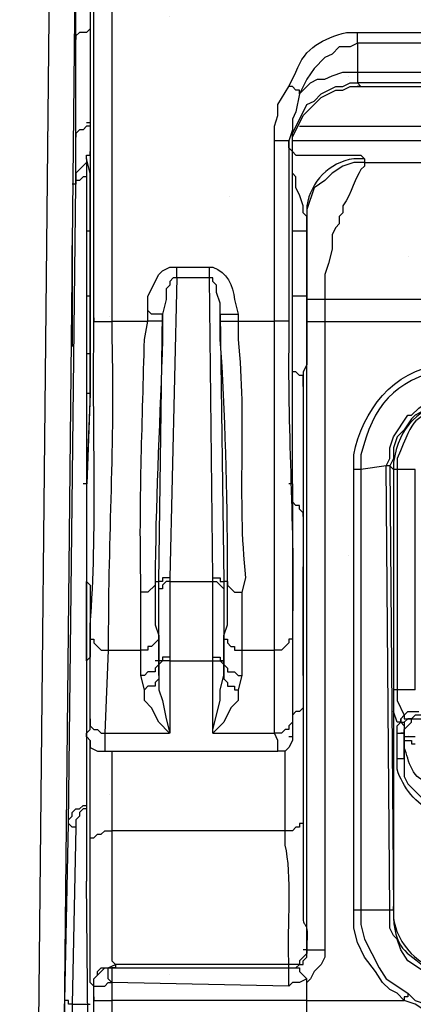
# Model space of a CAD drawing. Units: millimetres. Extents: x -3 to 1612, y 0 to 1120.
# Drawn here: x 317 to 326, y 1029 to 1052 of the extents above; entities that cross this region are included whole.
import ezdxf

# ---------------------------------------------------------------- set-up
doc = ezdxf.new("R2010")
doc.units = ezdxf.units.MM
doc.header["$LTSCALE"] = 4
doc.layers.add('AM_8', color=1, linetype='Continuous', lineweight=25)

# ---------------------------------------------------------------- blocks, each defined once
blk = doc.blocks.new('A$C531C6AD9')
at = {"color": 8}
for points in [[(239.777, 89.323), (239.777, 78.486)], [(239.438, 82.381), (239.099, 49.784), (239.015, 49.699), (238.507, 49.699), (238.845, 82.381)], [(239.438, 78.824), (239.438, 79.502)], [(239.777, 79.079), (239.692, 78.994), (239.522, 78.994), (239.438, 78.909), (239.438, 78.824)], [(246.042, 78.994), (258.319, 78.994)], [(246.042, 78.74), (246.042, 78.994)], [(239.438, 76.538), (239.438, 78.824)], [(246.042, 78.74), (245.873, 78.655), (245.619, 78.655), (245.449, 78.486), (245.28, 78.401), (245.026, 78.147), (244.857, 77.893), (244.687, 77.555)], [(246.043, 78.74), (246.043, 78.062)], [(258.319, 78.74), (246.043, 78.74)], [(239.777, 78.486), (239.777, 76.877)], [(239.777, 78.486), (239.777, 76.877)], [(244.687, 77.555), (244.857, 77.724), (244.941, 77.809), (245.111, 77.893), (245.28, 77.893), (245.449, 77.978), (245.704, 78.062), (246.043, 78.062)], [(246.042, 78.062), (246.042, 77.809)], [(246.042, 78.062), (258.319, 78.062)], [(244.518, 76.2), (244.518, 76.623), (244.857, 77.3), (245.026, 77.385), (245.196, 77.555), (245.534, 77.724), (245.704, 77.724), (245.873, 77.809), (246.042, 77.809)], [(258.234, 77.809), (246.042, 77.809), (246.127, 77.724)], [(244.095, 76.454), (244.095, 76.793), (244.179, 77.047), (244.179, 77.3), (244.433, 77.724)], [(244.687, 77.555), (244.687, 77.639), (244.602, 77.639), (244.518, 77.724), (244.434, 77.724)], [(244.687, 77.555), (244.602, 77.132), (244.518, 76.962), (244.518, 76.708), (244.434, 76.454)], [(244.518, 76.115), (244.518, 76.538), (244.772, 77.047), (245.195, 77.47), (245.534, 77.639), (245.704, 77.639), (245.873, 77.724), (246.127, 77.724)], [(246.126, 77.724), (246.041, 77.724)], [(246.127, 77.724), (246.042, 77.724)], [(246.127, 77.724), (246.042, 77.724)], [(246.127, 77.724), (246.043, 77.724)], [(246.127, 77.724), (258.234, 77.724)], [(246.127, 77.724), (258.234, 77.724)], [(239.777, 76.877), (239.692, 76.877)], [(239.777, 76.793), (239.692, 76.793), (239.607, 76.708), (239.523, 76.708), (239.438, 76.623), (239.438, 76.538)], [(244.687, 76.793), (249.005, 76.793)], [(244.095, 72.221), (244.095, 76.454)], [(244.434, 76.454), (244.434, 72.305), (244.434, 72.221), (244.095, 72.221)], [(244.434, 76.454), (244.095, 76.454)], [(244.518, 76.2), (244.434, 76.285), (244.434, 76.454)], [(248.243, 76.454), (244.518, 76.454)], [(239.692, 76.031), (239.692, 76.115), (239.777, 76.115), (239.777, 76.2)], [(244.518, 76.115), (244.518, 76.2)], [(239.692, 75.946), (239.438, 75.692), (239.438, 75.438)], [(239.692, 75.946), (239.438, 75.692), (239.438, 75.438)], [(239.692, 76.031), (239.692, 75.523)], [(239.777, 75.692), (239.692, 76.031)], [(244.518, 72.813), (244.518, 76.115)], [(244.856, 74.676), (244.772, 74.761), (244.772, 74.93), (244.687, 75.184), (244.602, 75.353), (244.602, 75.607), (244.518, 75.692), (244.518, 75.946)], [(246.211, 75.946), (245.957, 75.946), (245.704, 75.861), (245.449, 75.692), (245.28, 75.523), (245.026, 75.353), (244.857, 74.845), (244.857, 74.591)], [(246.211, 76.031), (246.211, 75.946)], [(246.211, 75.946), (258.065, 75.946)], [(239.776, 75.692), (239.776, 75.776)], [(239.692, 75.607), (239.607, 75.607), (239.522, 75.523), (239.438, 75.523), (239.438, 75.438)], [(239.692, 75.523), (239.692, 68.411)], [(239.268, 60.452), (239.438, 75.438)], [(239.438, 75.438), (239.353, 75.438)], [(244.857, 74.676), (244.857, 74.337)], [(244.857, 74.591), (244.857, 74.676)], [(239.776, 74.337), (239.691, 74.337)], [(239.777, 74.337), (239.777, 72.813)], [(239.777, 74.337), (239.777, 72.813)], [(239.777, 72.813), (239.777, 74.337)], [(244.856, 74.337), (244.517, 74.337)], [(244.857, 74.337), (244.857, 72.813)], [(241.131, 72.474), (241.131, 72.813), (241.385, 73.321), (241.47, 73.406), (241.64, 73.491), (241.808, 73.491)], [(241.808, 73.491), (242.571, 73.491)], [(241.808, 73.237), (241.808, 73.491)], [(242.825, 72.39), (242.825, 72.644), (242.74, 72.898), (242.74, 73.067), (242.655, 73.152), (242.655, 73.237), (242.571, 73.237), (242.571, 73.491)], [(241.808, 73.237), (241.724, 73.237), (241.64, 73.152), (241.64, 73.067), (241.555, 72.982), (241.555, 72.729), (241.47, 72.39), (241.216, 72.39), (241.131, 72.474)], [(241.808, 73.237), (241.64, 66.209)], [(242.571, 73.237), (241.808, 73.237)], [(242.655, 66.209), (242.571, 73.237)], [(239.776, 72.813), (239.691, 72.813)], [(244.856, 72.813), (244.517, 72.813)], [(244.857, 72.813), (244.857, 71.205), (244.772, 71.035), (244.772, 70.697)], [(244.857, 72.305), (244.857, 72.729)], [(259.081, 72.729), (245.28, 72.729)], [(245.28, 72.729), (245.28, 72.22)], [(241.131, 72.221), (241.131, 72.474)], [(239.861, 72.305), (239.861, 72.22), (240.284, 72.22)], [(241.47, 72.39), (241.47, 72.221), (241.131, 72.221)], [(241.64, 66.209), (241.47, 66.209), (241.47, 66.124), (241.385, 66.124), (241.47, 72.39)], [(242.825, 72.39), (243.248, 72.39)], [(242.825, 72.221), (242.825, 72.39)], [(242.825, 72.39), (242.91, 66.124)], [(243.248, 72.39), (243.248, 72.221)], [(244.857, 72.305), (244.857, 72.22), (245.28, 72.22)], [(244.857, 57.488), (244.857, 72.305)], [(240.284, 72.221), (241.131, 72.221)], [(242.825, 72.221), (243.248, 72.221)], [(243.248, 72.221), (244.095, 72.221)], [(245.28, 72.22), (245.28, 57.488)], [(245.28, 72.22), (259.08, 72.22), (259.08, 57.488), (259.08, 57.319), (259.165, 57.15), (259.165, 57.065), (259.25, 56.981), (259.334, 56.811), (259.503, 56.726)], [(239.776, 71.459), (239.691, 71.459)], [(239.776, 70.358), (239.776, 71.459)], [(244.771, 70.697), (244.771, 70.95), (244.687, 70.95), (244.602, 71.035), (244.517, 71.035)], [(244.772, 70.697), (244.772, 67.649)], [(239.777, 70.527), (239.692, 68.411)], [(239.777, 70.527), (239.692, 70.527)], [(239.777, 70.527), (239.693, 68.411)], [(244.518, 68.411), (244.518, 70.527)], [(246.719, 68.834), (246.804, 69.003), (246.804, 69.257), (246.889, 69.511), (247.228, 70.019), (247.312, 70.019), (247.481, 70.188), (247.735, 70.358), (247.99, 70.443), (248.328, 70.443), (248.413, 70.527)], [(255.863, 70.358), (248.413, 70.358), (247.989, 70.358), (247.82, 70.273), (247.566, 70.104), (247.396, 70.019), (247.312, 69.935), (247.142, 69.681), (246.973, 69.511), (246.889, 69.257), (246.889, 69.003), (246.804, 68.834), (246.719, 68.834)], [(246.719, 68.834), (246.127, 68.749)], [(246.804, 58.42), (246.719, 68.834)], [(246.804, 68.834), (246.889, 58.42), (246.804, 58.42)], [(246.889, 68.749), (246.804, 68.834)], [(245.957, 58.42), (245.957, 68.749)], [(246.127, 68.749), (246.127, 58.42), (245.957, 58.42)], [(246.973, 68.749), (246.889, 68.749)], [(246.889, 68.749), (246.889, 58.505)], [(246.973, 68.749), (246.973, 63.585)], [(247.396, 63.585), (247.396, 68.749), (246.973, 68.749)], [(239.693, 68.411), (239.608, 68.411)], [(239.692, 68.411), (239.692, 66.379)], [(244.518, 68.411), (244.434, 68.411)], [(244.771, 67.649), (244.771, 67.733), (244.687, 67.818), (244.687, 67.903), (244.602, 67.903), (244.518, 67.987)], [(239.692, 66.379), (239.692, 66.124), (239.777, 66.04), (239.777, 64.347), (239.692, 64.262), (239.692, 64.008)], [(239.692, 66.379), (239.692, 64.008)], [(241.301, 66.124), (241.301, 65.109), (241.385, 64.855), (241.385, 64.77), (241.216, 64.6), (241.131, 64.6), (241.131, 64.516), (240.962, 64.516)], [(241.301, 66.124), (241.385, 66.124)], [(241.385, 65.955), (241.385, 66.124)], [(241.64, 66.124), (241.555, 66.124), (241.47, 66.04), (241.47, 65.955), (241.385, 65.955)], [(241.64, 66.124), (241.64, 64.347), (241.47, 64.347), (241.47, 64.262), (241.385, 64.262)], [(241.64, 66.209), (241.64, 66.124)], [(241.64, 66.124), (242.655, 66.124)], [(242.655, 66.209), (242.825, 66.209), (242.825, 66.124), (242.91, 66.124)], [(242.655, 66.124), (242.655, 66.209)], [(242.655, 66.124), (242.74, 66.124), (242.825, 66.04), (242.91, 65.955)], [(242.655, 64.347), (242.655, 66.124)], [(242.909, 64.855), (242.994, 65.109), (242.994, 66.124)], [(242.994, 66.124), (242.91, 66.124)], [(242.91, 66.124), (242.91, 65.955)], [(242.994, 66.124), (242.994, 66.04), (243.164, 65.871), (243.333, 65.871)], [(240.962, 64.516), (240.962, 65.871)], [(241.385, 64.262), (241.385, 65.955)], [(242.91, 65.955), (242.91, 64.262)], [(243.333, 65.871), (243.333, 64.516)], [(239.777, 62.907), (239.777, 64.855)], [(239.777, 64.855), (239.777, 64.77), (239.861, 64.77), (239.861, 64.685), (240.031, 64.516), (240.2, 64.516)], [(241.385, 64.855), (241.385, 64.262)], [(242.909, 64.855), (242.909, 64.77), (242.994, 64.77), (242.994, 64.685), (243.078, 64.6), (243.163, 64.6), (243.163, 64.516), (243.333, 64.516)], [(242.91, 64.262), (242.91, 64.855)], [(244.518, 64.855), (244.518, 62.907)], [(240.2, 64.516), (240.116, 62.568)], [(240.2, 64.516), (240.962, 64.516)], [(241.385, 64.262), (241.385, 64.177), (241.301, 64.093), (241.301, 64.008), (241.131, 64.008), (241.046, 63.923), (240.962, 63.923), (240.962, 64.516)], [(243.333, 64.516), (244.095, 64.516)], [(243.333, 64.516), (243.333, 63.923)], [(244.518, 62.907), (244.518, 62.823), (244.433, 62.738), (244.433, 62.653), (244.349, 62.653), (244.264, 62.568), (244.095, 62.568), (244.095, 64.516)], [(241.385, 64.262), (241.385, 63.923), (241.385, 63.838), (241.301, 63.754), (241.301, 63.669), (241.131, 63.669), (241.047, 63.585)], [(241.385, 64.262), (241.301, 64.262)], [(241.385, 64.177), (241.385, 64.262)], [(241.64, 64.262), (241.47, 64.262), (241.385, 64.177)], [(241.385, 63.923), (241.385, 64.177)], [(241.64, 64.347), (241.64, 64.262)], [(241.64, 64.262), (242.655, 64.262)], [(242.655, 64.347), (242.825, 64.347), (242.825, 64.262), (242.91, 64.262)], [(242.655, 64.262), (242.655, 64.347)], [(242.656, 64.262), (242.825, 64.262), (242.91, 64.177)], [(242.91, 64.262), (242.825, 64.262)], [(242.909, 64.262), (242.909, 64.177), (242.994, 64.093), (242.994, 64.008), (243.163, 64.008), (243.248, 63.923), (243.333, 63.923)], [(242.91, 63.923), (242.91, 64.262)], [(242.91, 64.262), (242.91, 64.177), (242.91, 63.923)], [(239.692, 64.008), (239.692, 62.484)], [(241.046, 63.585), (240.962, 63.923)], [(241.385, 63.923), (241.385, 63.585), (241.47, 63.331), (241.555, 62.907), (241.64, 62.568)], [(242.655, 62.568), (242.655, 62.653), (242.825, 63.331), (242.825, 63.585), (242.91, 63.923)], [(242.91, 63.923), (242.91, 63.838), (242.994, 63.754), (242.994, 63.669), (243.164, 63.669), (243.164, 63.585), (243.248, 63.585)], [(243.333, 63.923), (243.248, 63.585)], [(241.639, 62.568), (241.385, 62.823), (241.216, 63.161), (241.046, 63.331), (241.046, 63.585)], [(243.248, 63.585), (243.248, 63.331), (243.078, 63.161), (242.91, 62.823), (242.655, 62.568)], [(246.973, 63.585), (246.889, 63.585)], [(246.973, 63.585), (246.973, 63.331), (247.143, 62.992)], [(247.396, 63.585), (246.973, 63.585)], [(244.771, 63.246), (244.771, 63.161), (244.687, 63.076), (244.602, 63.076), (244.518, 62.992)], [(244.772, 63.246), (244.772, 60.537)], [(246.973, 62.823), (246.888, 63.076)], [(247.143, 62.992), (247.228, 63.076), (247.481, 63.076)], [(239.692, 62.484), (239.692, 62.568), (239.777, 62.653), (239.777, 62.907)], [(239.777, 62.907), (239.777, 62.738), (239.861, 62.653), (239.946, 62.653), (240.031, 62.568), (240.116, 62.568)], [(244.518, 62.907), (244.518, 62.484)], [(247.058, 62.907), (247.058, 62.823), (246.973, 62.823)], [(246.973, 62.568), (246.973, 62.738), (247.058, 62.823)], [(247.058, 62.823), (246.973, 62.823)], [(247.058, 62.907), (247.143, 62.992), (247.143, 62.907), (247.312, 62.907)], [(247.058, 62.823), (247.143, 62.738)], [(247.143, 62.568), (247.143, 62.653), (247.312, 62.823), (247.312, 62.907), (247.566, 62.907)], [(247.312, 62.907), (247.228, 62.907), (247.143, 62.823)], [(247.143, 62.823), (247.143, 62.738)], [(247.566, 62.992), (247.396, 62.992), (247.312, 62.907)], [(240.116, 62.568), (241.639, 62.568)], [(240.116, 62.568), (240.116, 62.145)], [(242.655, 62.568), (244.095, 62.568)], [(244.179, 62.145), (244.179, 62.399), (244.095, 62.568)], [(246.973, 61.976), (246.973, 62.568), (247.143, 62.568)], [(247.143, 62.568), (247.058, 62.568)], [(247.143, 62.738), (247.143, 62.568)], [(247.397, 62.484), (247.143, 62.484), (247.143, 62.568)], [(247.143, 62.399), (247.143, 62.568)], [(247.143, 62.568), (247.143, 61.976)], [(239.692, 62.484), (239.692, 61.383)], [(239.693, 62.484), (239.777, 62.399), (239.777, 62.23), (239.946, 62.145), (240.116, 62.145)], [(239.776, 59.944), (239.776, 62.399)], [(244.518, 62.484), (244.518, 62.399), (244.434, 62.23), (244.349, 62.145), (244.179, 62.145)], [(247.143, 61.976), (247.143, 62.399)], [(240.116, 62.145), (244.179, 62.145)], [(240.284, 62.145), (240.284, 60.282)], [(244.348, 60.282), (244.348, 62.145)], [(247.143, 61.976), (247.143, 61.553), (247.228, 61.383), (247.566, 61.044), (247.735, 60.96), (247.905, 60.791), (247.99, 60.791)], [(239.269, 60.452), (239.269, 60.537), (239.354, 60.621), (239.354, 60.706), (239.438, 60.791), (239.523, 60.791), (239.607, 60.876), (239.692, 60.876)], [(239.692, 60.791), (239.607, 60.791), (239.522, 60.706), (239.522, 60.621), (239.438, 60.537), (239.438, 60.367)], [(244.772, 60.537), (244.772, 60.452), (244.687, 60.452), (244.687, 60.367), (244.602, 60.367), (244.518, 60.282), (244.348, 60.282)], [(239.184, 56.303), (239.269, 60.452)], [(239.438, 60.367), (239.353, 60.367), (239.268, 60.452)], [(239.438, 60.367), (239.353, 56.218)], [(244.348, 60.282), (240.284, 60.282)], [(239.777, 49.53), (239.777, 50.123), (239.692, 59.097)], [(247.142, 56.303), (246.973, 56.473), (246.804, 56.557), (246.634, 56.726), (246.465, 56.981), (246.211, 57.319), (246.042, 57.658), (245.957, 57.997), (245.957, 58.42)], [(246.804, 58.42), (246.127, 58.42)], [(246.127, 58.42), (246.127, 58.081), (246.211, 57.743), (246.55, 57.065), (246.719, 56.811), (247.228, 56.473), (247.228, 56.388), (247.143, 56.388), (247.143, 56.303)], [(247.904, 56.896), (247.735, 56.896), (247.228, 57.235), (247.058, 57.488), (246.973, 57.743), (246.889, 57.827), (246.804, 57.997), (246.804, 58.42)], [(246.889, 58.42), (246.889, 58.505)], [(244.857, 57.488), (244.857, 57.404), (244.687, 57.235), (244.687, 57.15), (244.433, 57.15)], [(244.602, 57.065), (244.687, 57.15), (244.772, 57.15), (244.772, 57.235), (244.857, 57.319), (244.857, 57.488)], [(244.857, 57.488), (244.772, 57.488)], [(245.28, 57.488), (245.28, 57.319), (245.195, 57.15), (245.026, 56.981), (244.941, 56.811), (244.856, 56.726)], [(244.857, 57.488), (245.28, 57.488)], [(239.861, 56.557), (239.861, 56.642), (239.861, 56.811), (239.946, 56.896), (239.946, 56.981), (240.031, 57.065), (240.2, 57.065), (240.369, 57.15)], [(239.861, 56.557), (239.861, 56.811), (240.116, 57.065), (240.285, 57.065)], [(240.284, 56.726), (240.2, 56.811), (240.2, 57.065), (240.284, 57.065)], [(240.369, 57.065), (240.284, 57.065), (240.284, 56.726)], [(240.284, 57.065), (240.369, 57.065)], [(240.369, 57.15), (240.369, 57.065)], [(244.433, 57.15), (240.369, 57.15)], [(240.369, 57.065), (244.433, 57.065)], [(244.433, 57.065), (244.433, 57.15)], [(244.857, 56.811), (244.687, 56.726), (244.518, 56.726), (244.433, 56.642), (244.433, 57.065), (244.602, 57.065)], [(244.602, 57.065), (244.687, 57.065), (244.687, 56.981), (244.857, 56.811)], [(244.857, 56.726), (244.857, 56.811)], [(239.861, 56.557), (239.861, 56.642), (240.116, 56.642), (240.2, 56.726), (240.285, 56.726)], [(239.861, 56.388), (239.861, 56.557)], [(240.284, 56.726), (240.284, 56.303)], [(240.284, 56.726), (240.284, 56.726)], [(244.433, 56.642), (240.284, 56.726)], [(244.856, 56.303), (244.856, 56.726)], [(239.861, 50.969), (239.861, 56.388), (239.861, 56.303), (240.284, 56.303)], [(247.228, 56.473), (247.396, 56.303), (247.651, 56.218)], [(239.184, 55.965), (239.184, 56.303)], [(239.354, 56.218), (239.269, 56.218), (239.269, 56.303), (239.184, 56.303)], [(239.354, 56.218), (239.777, 56.218)], [(239.354, 56.218), (239.354, 55.965)], [(244.857, 56.303), (240.284, 56.303)], [(240.284, 56.303), (240.284, 50.885)], [(244.856, 56.303), (247.142, 56.303)], [(247.651, 56.049), (247.396, 56.218), (247.143, 56.303)]]:
    blk.add_lwpolyline(points, dxfattribs=at)
for points, knots in [([(239.692, 94.573), (239.692, 94.573), (239.777, 94.742), (239.777, 94.742), (239.777, 94.742), (239.777, 94.826), (239.777, 94.826), (239.777, 94.826), (239.946, 94.911), (239.946, 94.911), (239.946, 94.911), (240.031, 94.996), (240.031, 94.996), (240.031, 94.996), (240.116, 94.996), (240.116, 94.996), (240.116, 94.996), (240.116, 94.911), (240.116, 94.911), (240.333, 88.056), (240.266, 80.957), (240.284, 74.083), (240.284, 74.083), (240.284, 72.22), (240.284, 72.22)], [0, 0, 0, 0, 1, 1, 1, 2, 2, 2, 3, 3, 3, 4, 4, 4, 5, 5, 5, 6, 6, 6, 7, 7, 7, 8, 8, 8, 8]), ([(239.861, 72.305), (239.861, 72.305), (239.861, 73.829), (239.861, 73.829), (239.843, 80.732), (239.923, 87.594), (239.777, 94.488), (239.777, 94.488), (239.777, 94.573), (239.777, 94.573), (239.777, 94.573), (239.692, 94.573), (239.692, 94.573)], [0, 0, 0, 0, 1, 1, 1, 2, 2, 2, 3, 3, 3, 4, 4, 4, 4]), ([(244.433, 77.724), (244.433, 77.724), (244.602, 78.062), (244.602, 78.062), (244.815, 78.656), (245.236, 78.84), (245.788, 78.994), (245.788, 78.994), (246.042, 78.994), (246.042, 78.994)], [0, 0, 0, 0, 1, 1, 1, 2, 2, 2, 3, 3, 3, 3]), ([(239.777, 76.877), (239.777, 76.877), (239.777, 76.623), (239.777, 76.623), (239.777, 75.946), (239.777, 75.268), (239.777, 74.591), (239.777, 74.591), (239.777, 74.337), (239.777, 74.337)], [0, 0, 0, 0, 1, 1, 1, 2, 2, 2, 3, 3, 3, 3]), ([(239.438, 75.438), (239.438, 75.438), (239.438, 75.523), (239.438, 75.523), (239.438, 75.805), (239.438, 76.087), (239.438, 76.369), (239.438, 76.369), (239.438, 76.538), (239.438, 76.538)], [0, 0, 0, 0, 1, 1, 1, 2, 2, 2, 3, 3, 3, 3]), ([(244.517, 76.2), (244.517, 76.2), (244.602, 76.115), (244.602, 76.115), (245.11, 76.115), (245.618, 76.115), (246.126, 76.115), (246.126, 76.115), (246.211, 76.031), (246.211, 76.031)], [0, 0, 0, 0, 1, 1, 1, 2, 2, 2, 3, 3, 3, 3]), ([(246.211, 76.031), (246.211, 76.031), (245.957, 76.031), (245.957, 76.031), (245.383, 75.942), (244.95, 75.499), (244.857, 74.93), (244.857, 74.93), (244.857, 74.676), (244.857, 74.676)], [0, 0, 0, 0, 1, 1, 1, 2, 2, 2, 3, 3, 3, 3]), ([(246.211, 75.946), (246.211, 75.946), (246.211, 75.861), (246.211, 75.861), (246.211, 75.861), (246.127, 75.776), (246.127, 75.776), (246, 75.61), (245.91, 75.226), (245.704, 74.93), (245.704, 74.93), (245.704, 74.761), (245.704, 74.761), (245.704, 74.761), (245.619, 74.676), (245.619, 74.676), (245.619, 74.676), (245.619, 74.506), (245.619, 74.506), (245.619, 74.506), (245.534, 74.422), (245.534, 74.422), (245.534, 74.422), (245.449, 74.253), (245.449, 74.253), (245.449, 74.253), (245.449, 73.914), (245.449, 73.914), (245.449, 73.914), (245.365, 73.576), (245.365, 73.576), (245.365, 73.576), (245.28, 73.321), (245.28, 73.321), (245.28, 73.321), (245.28, 72.729), (245.28, 72.729), (245.28, 72.729), (244.857, 72.729), (244.857, 72.729), (244.857, 72.729), (244.857, 72.982), (244.857, 72.982), (244.857, 73.491), (244.857, 73.999), (244.857, 74.506), (244.857, 74.506), (244.857, 74.591), (244.857, 74.591)], [0, 0, 0, 0, 1, 1, 1, 2, 2, 2, 3, 3, 3, 4, 4, 4, 5, 5, 5, 6, 6, 6, 7, 7, 7, 8, 8, 8, 9, 9, 9, 10, 10, 10, 11, 11, 11, 12, 12, 12, 13, 13, 13, 14, 14, 14, 15, 15, 15, 16, 16, 16, 16]), ([(239.777, 74.337), (239.777, 74.337), (239.777, 74.506), (239.777, 74.506), (239.777, 74.874), (239.777, 75.24), (239.777, 75.607), (239.777, 75.607), (239.777, 75.692), (239.777, 75.692)], [0, 0, 0, 0, 1, 1, 1, 2, 2, 2, 3, 3, 3, 3]), ([(239.777, 72.813), (239.777, 72.813), (239.777, 72.982), (239.777, 72.982), (239.777, 73.321), (239.777, 73.66), (239.777, 73.999), (239.777, 73.999), (239.777, 74.083), (239.777, 74.083), (239.777, 74.083), (239.777, 73.999), (239.777, 73.999), (239.777, 73.208), (239.777, 72.418), (239.777, 71.628), (239.777, 71.628), (239.777, 71.543), (239.777, 71.543), (239.777, 71.543), (239.777, 71.628), (239.777, 71.628), (239.777, 71.967), (239.777, 72.305), (239.777, 72.644), (239.777, 72.644), (239.777, 72.813), (239.777, 72.813)], [0, 0, 0, 0, 1, 1, 1, 2, 2, 2, 3, 3, 3, 4, 4, 4, 5, 5, 5, 6, 6, 6, 7, 7, 7, 8, 8, 8, 9, 9, 9, 9]), ([(239.353, 73.914), (239.353, 73.914), (239.353, 73.829), (239.353, 73.829), (239.353, 73.124), (239.353, 72.418), (239.353, 71.712), (239.353, 71.712), (239.353, 71.628), (239.353, 71.628), (239.353, 71.628), (239.353, 71.712), (239.353, 71.712), (239.353, 72.446), (239.353, 73.18), (239.353, 73.914), (239.353, 73.914), (239.353, 73.999), (239.353, 73.999), (239.353, 73.999), (239.353, 73.914), (239.353, 73.914)], [0, 0, 0, 0, 1, 1, 1, 2, 2, 2, 3, 3, 3, 4, 4, 4, 5, 5, 5, 6, 6, 6, 7, 7, 7, 7]), ([(242.571, 73.491), (242.571, 73.491), (242.655, 73.491), (242.655, 73.491), (242.985, 73.371), (243.125, 73.063), (243.163, 72.729), (243.163, 72.729), (243.248, 72.39), (243.248, 72.39)], [0, 0, 0, 0, 1, 1, 1, 2, 2, 2, 3, 3, 3, 3]), ([(239.777, 72.813), (239.777, 72.813), (239.777, 72.559), (239.777, 72.559), (239.777, 71.938), (239.777, 71.318), (239.777, 70.697), (239.777, 70.697), (239.777, 70.527), (239.777, 70.527)], [0, 0, 0, 0, 1, 1, 1, 2, 2, 2, 3, 3, 3, 3]), ([(239.777, 71.459), (239.777, 71.459), (239.777, 71.628), (239.777, 71.628), (239.777, 71.967), (239.777, 72.305), (239.777, 72.644), (239.777, 72.644), (239.777, 72.813), (239.777, 72.813)], [0, 0, 0, 0, 1, 1, 1, 2, 2, 2, 3, 3, 3, 3]), ([(244.518, 70.527), (244.518, 70.527), (244.518, 70.697), (244.518, 70.697), (244.518, 71.318), (244.518, 71.938), (244.518, 72.559), (244.518, 72.559), (244.518, 72.813), (244.518, 72.813)], [0, 0, 0, 0, 1, 1, 1, 2, 2, 2, 3, 3, 3, 3]), ([(239.777, 64.855), (239.777, 64.855), (239.777, 65.109), (239.777, 65.109), (239.942, 67.321), (239.828, 69.568), (239.861, 71.797), (239.861, 71.797), (239.861, 72.305), (239.861, 72.305)], [0, 0, 0, 0, 1, 1, 1, 2, 2, 2, 3, 3, 3, 3]), ([(244.434, 72.305), (244.434, 72.305), (244.434, 71.797), (244.434, 71.797), (244.397, 69.525), (244.58, 67.402), (244.518, 65.109), (244.518, 65.109), (244.518, 64.855), (244.518, 64.855), (244.518, 64.855), (244.518, 64.77), (244.518, 64.77), (244.518, 64.77), (244.434, 64.77), (244.434, 64.77), (244.434, 64.77), (244.434, 64.685), (244.434, 64.685), (244.434, 64.685), (244.264, 64.516), (244.264, 64.516), (244.264, 64.516), (244.095, 64.516), (244.095, 64.516), (244.095, 64.516), (244.095, 64.77), (244.095, 64.77), (244.095, 67.113), (244.095, 69.455), (244.095, 71.797), (244.095, 71.797), (244.095, 72.22), (244.095, 72.22)], [0, 0, 0, 0, 1, 1, 1, 2, 2, 2, 3, 3, 3, 4, 4, 4, 5, 5, 5, 6, 6, 6, 7, 7, 7, 8, 8, 8, 9, 9, 9, 10, 10, 10, 11, 11, 11, 11]), ([(240.285, 72.221), (240.285, 72.221), (240.285, 71.797), (240.285, 71.797), (240.348, 69.395), (240.196, 67.135), (240.2, 64.77), (240.2, 64.77), (240.2, 64.516), (240.2, 64.516)], [0, 0, 0, 0, 1, 1, 1, 2, 2, 2, 3, 3, 3, 3]), ([(240.962, 65.871), (240.962, 65.871), (240.962, 66.209), (240.962, 66.209), (240.922, 68.13), (241.004, 69.9), (241.047, 71.797), (241.047, 71.797), (241.131, 72.221), (241.131, 72.221)], [0, 0, 0, 0, 1, 1, 1, 2, 2, 2, 3, 3, 3, 3]), ([(241.47, 72.221), (241.47, 72.221), (241.47, 71.797), (241.47, 71.797), (241.421, 70.019), (241.318, 68.244), (241.301, 66.463), (241.301, 66.463), (241.301, 66.124), (241.301, 66.124), (241.301, 66.124), (241.301, 66.04), (241.301, 66.04), (241.301, 66.04), (241.131, 65.871), (241.131, 65.871), (241.131, 65.871), (240.962, 65.871), (240.962, 65.871)], [0, 0, 0, 0, 1, 1, 1, 2, 2, 2, 3, 3, 3, 4, 4, 4, 5, 5, 5, 6, 6, 6, 6]), ([(242.994, 66.124), (242.994, 66.124), (242.994, 66.463), (242.994, 66.463), (242.997, 68.14), (242.946, 70.142), (242.825, 71.797), (242.825, 71.797), (242.825, 72.221), (242.825, 72.221)], [0, 0, 0, 0, 1, 1, 1, 2, 2, 2, 3, 3, 3, 3]), ([(243.248, 72.221), (243.248, 72.221), (243.248, 71.797), (243.248, 71.797), (243.443, 69.881), (243.217, 68.096), (243.417, 66.209), (243.417, 66.209), (243.333, 65.871), (243.333, 65.871)], [0, 0, 0, 0, 1, 1, 1, 2, 2, 2, 3, 3, 3, 3]), ([(245.957, 68.749), (245.957, 68.749), (245.957, 69.088), (245.957, 69.088), (246.158, 70.113), (246.882, 71.073), (247.989, 71.205), (247.989, 71.205), (248.412, 71.289), (248.412, 71.289)], [0, 0, 0, 0, 1, 1, 1, 2, 2, 2, 3, 3, 3, 3]), ([(248.413, 71.12), (248.413, 71.12), (248.074, 71.12), (248.074, 71.12), (246.896, 70.794), (246.416, 70.276), (246.127, 69.088), (246.127, 69.088), (246.127, 68.749), (246.127, 68.749), (246.127, 68.749), (245.957, 68.749), (245.957, 68.749)], [0, 0, 0, 0, 1, 1, 1, 2, 2, 2, 3, 3, 3, 4, 4, 4, 4]), ([(255.863, 70.358), (255.863, 70.358), (248.497, 70.358), (248.497, 70.358), (248.497, 70.358), (248.328, 70.358), (248.328, 70.358), (247.483, 70.226), (247.021, 69.764), (246.889, 68.918), (246.889, 68.918), (246.889, 68.749), (246.889, 68.749)], [0, 0, 0, 0, 1, 1, 1, 2, 2, 2, 3, 3, 3, 4, 4, 4, 4]), ([(248.497, 70.273), (248.497, 70.273), (248.243, 70.273), (248.243, 70.273), (247.28, 69.891), (247.425, 70.057), (246.973, 69.003), (246.973, 69.003), (246.973, 68.749), (246.973, 68.749)], [0, 0, 0, 0, 1, 1, 1, 2, 2, 2, 3, 3, 3, 3]), ([(244.518, 68.411), (244.518, 68.411), (244.518, 66.379), (244.518, 66.379), (244.518, 66.379), (244.518, 66.294), (244.518, 66.294), (244.518, 65.56), (244.518, 64.826), (244.518, 64.093), (244.518, 64.093), (244.518, 64.008), (244.518, 64.008), (244.518, 64.008), (244.518, 62.484), (244.518, 62.484), (244.518, 62.484), (244.434, 62.484), (244.434, 62.484)], [0, 0, 0, 0, 1, 1, 1, 2, 2, 2, 3, 3, 3, 4, 4, 4, 5, 5, 5, 6, 6, 6, 6]), ([(244.772, 67.649), (244.772, 67.649), (244.772, 67.479), (244.772, 67.479), (244.772, 66.124), (244.772, 64.77), (244.772, 63.415), (244.772, 63.415), (244.772, 63.246), (244.772, 63.246)], [0, 0, 0, 0, 1, 1, 1, 2, 2, 2, 3, 3, 3, 3]), ([(244.772, 65.193), (244.772, 65.193), (244.772, 65.362), (244.772, 65.362), (244.772, 65.701), (244.772, 66.04), (244.772, 66.379), (244.772, 66.379), (244.772, 66.463), (244.772, 66.463), (244.772, 66.463), (244.772, 66.379), (244.772, 66.379), (244.772, 65.588), (244.772, 64.798), (244.772, 64.008), (244.772, 64.008), (244.772, 63.923), (244.772, 63.923), (244.772, 63.923), (244.772, 64.008), (244.772, 64.008), (244.772, 64.347), (244.772, 64.685), (244.772, 65.024), (244.772, 65.024), (244.772, 65.193), (244.772, 65.193)], [0, 0, 0, 0, 1, 1, 1, 2, 2, 2, 3, 3, 3, 4, 4, 4, 5, 5, 5, 6, 6, 6, 7, 7, 7, 8, 8, 8, 9, 9, 9, 9]), ([(239.691, 64.262), (239.691, 64.262), (239.691, 64.431), (239.691, 64.431), (239.691, 64.911), (239.691, 65.391), (239.691, 65.87), (239.691, 65.87), (239.691, 66.124), (239.691, 66.124)], [0, 0, 0, 0, 1, 1, 1, 2, 2, 2, 3, 3, 3, 3]), ([(241.64, 64.262), (241.64, 64.262), (241.64, 64.008), (241.64, 64.008), (241.64, 63.556), (241.64, 63.105), (241.64, 62.653), (241.64, 62.653), (241.64, 62.568), (241.64, 62.568)], [0, 0, 0, 0, 1, 1, 1, 2, 2, 2, 3, 3, 3, 3]), ([(242.655, 62.568), (242.655, 62.568), (242.655, 62.653), (242.655, 62.653), (242.655, 63.105), (242.655, 63.556), (242.655, 64.008), (242.655, 64.008), (242.655, 64.262), (242.655, 64.262)], [0, 0, 0, 0, 1, 1, 1, 2, 2, 2, 3, 3, 3, 3]), ([(247.058, 62.823), (247.058, 62.823), (247.058, 62.907), (247.058, 62.907), (247.058, 62.907), (247.058, 62.823), (247.058, 62.823), (247.058, 62.823), (247.143, 62.823), (247.143, 62.823)], [0, 0, 0, 0, 1, 1, 1, 2, 2, 2, 3, 3, 3, 3]), ([(247.99, 61.299), (247.99, 61.299), (247.82, 61.383), (247.82, 61.383), (247.281, 61.458), (247.263, 61.929), (247.143, 62.23), (247.143, 62.23), (247.143, 62.399), (247.143, 62.399), (247.143, 62.399), (247.312, 62.399), (247.312, 62.399), (247.312, 62.399), (247.312, 62.315), (247.312, 62.315), (247.312, 62.315), (247.397, 62.315), (247.397, 62.315)], [0, 0, 0, 0, 1, 1, 1, 2, 2, 2, 3, 3, 3, 4, 4, 4, 5, 5, 5, 6, 6, 6, 6]), ([(247.905, 60.706), (247.905, 60.706), (247.82, 60.706), (247.82, 60.706), (247.421, 60.92), (247.108, 61.29), (246.973, 61.722), (246.973, 61.722), (246.973, 61.976), (246.973, 61.976), (246.973, 61.976), (247.143, 61.976), (247.143, 61.976)], [0, 0, 0, 0, 1, 1, 1, 2, 2, 2, 3, 3, 3, 4, 4, 4, 4]), ([(239.692, 61.383), (239.692, 61.383), (239.692, 61.129), (239.692, 61.129), (239.692, 60.537), (239.692, 59.944), (239.692, 59.351), (239.692, 59.351), (239.692, 59.097), (239.692, 59.097)], [0, 0, 0, 0, 1, 1, 1, 2, 2, 2, 3, 3, 3, 3]), ([(244.772, 60.537), (244.772, 60.537), (244.772, 58.335), (244.772, 58.335), (244.742, 57.929), (244.897, 58.272), (244.857, 57.658), (244.857, 57.658), (244.857, 57.488), (244.857, 57.488)], [0, 0, 0, 0, 1, 1, 1, 2, 2, 2, 3, 3, 3, 3]), ([(239.777, 59.944), (239.777, 59.944), (239.777, 60.113), (239.777, 60.113), (239.777, 60.113), (239.861, 60.113), (239.861, 60.113), (239.861, 60.113), (239.946, 60.198), (239.946, 60.198), (239.946, 60.198), (240.031, 60.198), (240.031, 60.198), (240.031, 60.198), (240.116, 60.282), (240.116, 60.282), (240.116, 60.282), (240.284, 60.282), (240.284, 60.282), (240.284, 60.282), (240.284, 59.944), (240.284, 59.944), (240.284, 59.041), (240.284, 58.137), (240.284, 57.235), (240.284, 57.235), (240.369, 57.15), (240.369, 57.15)], [0, 0, 0, 0, 1, 1, 1, 2, 2, 2, 3, 3, 3, 4, 4, 4, 5, 5, 5, 6, 6, 6, 7, 7, 7, 8, 8, 8, 9, 9, 9, 9]), ([(244.433, 57.15), (244.433, 57.15), (244.433, 57.235), (244.433, 57.235), (244.399, 58.005), (244.518, 59.282), (244.348, 59.944), (244.348, 59.944), (244.348, 60.282), (244.348, 60.282)], [0, 0, 0, 0, 1, 1, 1, 2, 2, 2, 3, 3, 3, 3]), ([(239.861, 56.642), (239.861, 56.642), (239.777, 56.726), (239.777, 56.726), (239.777, 57.686), (239.777, 58.646), (239.777, 59.605), (239.777, 59.605), (239.777, 59.944), (239.777, 59.944)], [0, 0, 0, 0, 1, 1, 1, 2, 2, 2, 3, 3, 3, 3]), ([(246.889, 58.505), (246.889, 58.505), (246.889, 58.25), (246.889, 58.25), (246.931, 57.819), (247.257, 57.337), (247.651, 57.15), (247.651, 57.15), (247.99, 56.981), (247.99, 56.981), (247.99, 56.981), (247.905, 56.981), (247.905, 56.981)], [0, 0, 0, 0, 1, 1, 1, 2, 2, 2, 3, 3, 3, 4, 4, 4, 4]), ([(246.889, 58.42), (246.889, 58.42), (246.889, 58.25), (246.889, 58.25), (246.938, 57.404), (247.271, 57.441), (247.735, 56.981), (247.735, 56.981), (247.904, 56.981), (247.904, 56.981)], [0, 0, 0, 0, 1, 1, 1, 2, 2, 2, 3, 3, 3, 3]), ([(244.857, 50.8), (244.857, 50.8), (244.857, 51.477), (244.857, 51.477), (244.857, 52.86), (244.857, 54.243), (244.857, 55.626), (244.857, 55.626), (244.857, 56.303), (244.857, 56.303)], [0, 0, 0, 0, 1, 1, 1, 2, 2, 2, 3, 3, 3, 3])]:
    blk.add_open_spline(points, degree=3, knots=knots, dxfattribs=at)
blk = doc.blocks.new('A$C4AE517F7')
at = {"layer": 'AM_8'}
h = blk.add_hatch(dxfattribs=at)
h.set_pattern_fill('DOTS', color=8, scale=5, angle=45, style=0)
h.set_pattern_definition([(45, (-447.642, -354.315), (-2.80633, 8.41899), [0, -7.9375])])
h.paths.add_polyline_path([(-256.5, 0), (-256.5, -127), (256.58, -127), (256.58, 0)])

msp = doc.modelspace()

# ---------------------------------------------------------------- block references
msp.add_blockref('A$C531C6AD9', (78.977, 972.657))
at = {"xscale": 0.5, "yscale": 0.5, "zscale": 0.5}
msp.add_blockref('A$C4AE517F7', (237.982, 1057.219), dxfattribs=at)

doc.saveas('drawing.dxf')
